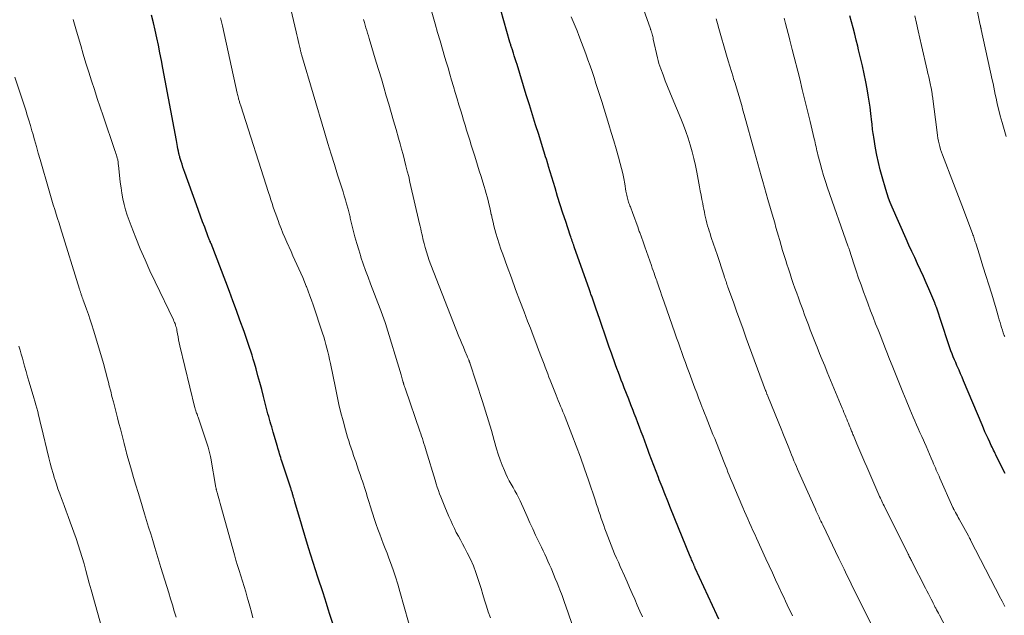
# Model space of a CAD drawing. Units: feet. Extents: x 1920000 to 1925023, y 539992 to 545002.
# Drawn here: x 1922139 to 1922304, y 540798 to 540898 of the extents above; entities that cross this region are included whole.
import ezdxf

# ---------------------------------------------------------------- set-up
doc = ezdxf.new("R2010")
doc.units = ezdxf.units.FT
doc.header["$LTSCALE"] = 100
doc.header["$MEASUREMENT"] = 0
doc.layers.add('CONTOUR INDEX', color=32, linetype='Continuous', lineweight=25)
doc.layers.add('CONTOUR INTERMEDIATE', color=40, linetype='Continuous', lineweight=15)

msp = doc.modelspace()

# ---------------------------------------------------------------- linework, layer by layer
at = {"layer": 'CONTOUR INDEX', "flags": 128}
for points, elevation in [([(1922256.21, 540797.7), (1922255.87, 540798.44), (1922252.26, 540806.23), (1922252.21, 540806.34), (1922252.16, 540806.45), (1922252.12, 540806.55), (1922252.07, 540806.66), (1922251.99, 540806.85), (1922251.94, 540806.95), (1922251.9, 540807.06), (1922251.89, 540807.08), (1922251.88, 540807.09), (1922251.88, 540807.11), (1922251.87, 540807.12), (1922251.73, 540807.46), (1922251.65, 540807.65), (1922251.58, 540807.84), (1922251.5, 540808.02), (1922251.42, 540808.21), (1922248.12, 540816.31), (1922247.64, 540817.49), (1922247.17, 540818.68), (1922246.7, 540819.87), (1922246.23, 540821.07), (1922246.09, 540821.43), (1922245.7, 540822.44), (1922245.31, 540823.46), (1922244.93, 540824.48), (1922244.55, 540825.49), (1922244.37, 540825.98), (1922244.08, 540826.76), (1922243.79, 540827.53), (1922243.5, 540828.31), (1922243.21, 540829.09), (1922242.92, 540829.86), (1922242.62, 540830.63), (1922242.33, 540831.41), (1922242.03, 540832.18), (1922241.85, 540832.65), (1922241.47, 540833.61), (1922241.1, 540834.57), (1922240.73, 540835.53), (1922240.36, 540836.49), (1922240.11, 540837.13), (1922239.86, 540837.77), (1922239.62, 540838.41), (1922239.38, 540839.06), (1922239.14, 540839.7), (1922238.9, 540840.35), (1922238.66, 540841), (1922238.43, 540841.64), (1922238.2, 540842.29), (1922237.85, 540843.31), (1922237.44, 540844.46), (1922237.04, 540845.62), (1922236.64, 540846.78), (1922236.24, 540847.94), (1922235.59, 540849.81), (1922235.48, 540850.15), (1922235.36, 540850.49), (1922235.25, 540850.83), (1922235.13, 540851.16), (1922235.02, 540851.49), (1922234.96, 540851.66), (1922234.9, 540851.84), (1922234.84, 540852.02), (1922234.78, 540852.19), (1922234.72, 540852.37), (1922234.65, 540852.55), (1922234.59, 540852.72), (1922234.53, 540852.9), (1922231.99, 540860.13), (1922231.9, 540860.37), (1922231.82, 540860.61), (1922231.74, 540860.85), (1922231.65, 540861.08), (1922231.57, 540861.32), (1922231.49, 540861.56), (1922231.4, 540861.8), (1922231.32, 540862.04), (1922230.55, 540864.36), (1922230.08, 540865.76), (1922229.63, 540867.16), (1922229.19, 540868.57), (1922228.76, 540869.98), (1922227.68, 540873.57), (1922227.66, 540873.65), (1922227.63, 540873.73), (1922227.61, 540873.81), (1922227.59, 540873.89), (1922227.56, 540873.98), (1922227.54, 540874.06), (1922227.51, 540874.14), (1922227.49, 540874.22), (1922227.31, 540874.82), (1922227.19, 540875.19), (1922227.07, 540875.57), (1922226.96, 540875.95), (1922226.84, 540876.33), (1922226.03, 540878.91), (1922225.5, 540880.57), (1922224.98, 540882.24), (1922224.47, 540883.91), (1922223.95, 540885.58), (1922222.4, 540890.64), (1922222.25, 540891.12), (1922222.09, 540891.61), (1922221.94, 540892.1), (1922221.78, 540892.58), (1922221.56, 540893.27), (1922221.51, 540893.41), (1922221.46, 540893.55), (1922221.42, 540893.7), (1922221.37, 540893.84), (1922221.33, 540893.98), (1922221.28, 540894.12), (1922221.24, 540894.27), (1922221.2, 540894.41), (1922219.66, 540899.8)], 980), ([(1922191.56, 540796.78), (1922191.05, 540798.49), (1922190.77, 540799.39), (1922190.49, 540800.3), (1922190.2, 540801.21), (1922189.91, 540802.11), (1922189.04, 540804.75), (1922188.64, 540805.97), (1922188.25, 540807.19), (1922187.86, 540808.42), (1922187.47, 540809.64), (1922187.17, 540810.58), (1922186.94, 540811.33), (1922186.71, 540812.09), (1922186.48, 540812.85), (1922186.26, 540813.61), (1922185.17, 540817.39), (1922185.1, 540817.63), (1922185.03, 540817.87), (1922184.96, 540818.11), (1922184.89, 540818.35), (1922184.83, 540818.56), (1922184.79, 540818.69), (1922184.75, 540818.83), (1922184.71, 540818.97), (1922184.66, 540819.11), (1922184.62, 540819.24), (1922184.57, 540819.38), (1922184.53, 540819.52), (1922184.48, 540819.65), (1922182.99, 540824.16), (1922182.89, 540824.47), (1922182.8, 540824.78), (1922182.7, 540825.09), (1922182.61, 540825.4), (1922182.52, 540825.71), (1922182.43, 540826.03), (1922182.33, 540826.34), (1922182.24, 540826.65), (1922181.54, 540829.06), (1922181.41, 540829.5), (1922181.29, 540829.93), (1922181.16, 540830.36), (1922181.03, 540830.8), (1922180.9, 540831.23), (1922180.78, 540831.67), (1922180.66, 540832.11), (1922180.55, 540832.54), (1922179.91, 540835.03), (1922179.61, 540836.18), (1922179.3, 540837.34), (1922178.99, 540838.49), (1922178.67, 540839.65), (1922178.39, 540840.61), (1922178.2, 540841.28), (1922178, 540841.94), (1922177.79, 540842.61), (1922177.57, 540843.26), (1922177.34, 540843.92), (1922177.12, 540844.58), (1922176.89, 540845.23), (1922176.66, 540845.89), (1922175.97, 540847.81), (1922175.39, 540849.43), (1922174.8, 540851.04), (1922174.2, 540852.64), (1922173.59, 540854.24), (1922171.12, 540860.65), (1922171.06, 540860.79), (1922171.01, 540860.94), (1922170.95, 540861.09), (1922170.89, 540861.23), (1922170.83, 540861.38), (1922170.78, 540861.52), (1922170.72, 540861.67), (1922170.67, 540861.81), (1922170.07, 540863.39), (1922169.72, 540864.32), (1922169.37, 540865.25), (1922169.03, 540866.18), (1922168.69, 540867.12), (1922166.74, 540872.54), (1922166.58, 540873.01), (1922166.42, 540873.47), (1922166.27, 540873.94), (1922166.12, 540874.41), (1922165.91, 540875.09), (1922165.88, 540875.22), (1922165.84, 540875.35), (1922165.81, 540875.48), (1922165.77, 540875.61), (1922165.74, 540875.74), (1922165.72, 540875.87), (1922165.69, 540876), (1922165.66, 540876.13), (1922165.57, 540876.56), (1922165.51, 540876.9), (1922165.44, 540877.24), (1922165.37, 540877.58), (1922165.31, 540877.93), (1922163.06, 540890.08), (1922162.82, 540891.35), (1922162.57, 540892.62), (1922162.32, 540893.89), (1922162.06, 540895.16), (1922161.78, 540896.42), (1922161.47, 540897.67), (1922161.13, 540898.92)], 960), ([(1922304.18, 540822.11), (1922303.7, 540823.08), (1922302.64, 540825.22), (1922302.51, 540825.49), (1922302.38, 540825.76), (1922302.24, 540826.02), (1922302.11, 540826.29), (1922301.98, 540826.55), (1922301.85, 540826.82), (1922301.72, 540827.09), (1922301.6, 540827.35), (1922301.32, 540827.96), (1922301.05, 540828.54), (1922300.8, 540829.12), (1922300.55, 540829.69), (1922300.3, 540830.28), (1922297.19, 540837.67), (1922296.95, 540838.25), (1922296.7, 540838.84), (1922296.45, 540839.43), (1922296.19, 540840.02), (1922296.11, 540840.21), (1922295.9, 540840.7), (1922295.69, 540841.19), (1922295.49, 540841.68), (1922295.29, 540842.18), (1922295.1, 540842.67), (1922294.91, 540843.17), (1922294.74, 540843.67), (1922294.57, 540844.18), (1922292.65, 540849.98), (1922292.62, 540850.07), (1922292.59, 540850.17), (1922292.55, 540850.27), (1922292.52, 540850.36), (1922292.48, 540850.46), (1922292.45, 540850.55), (1922292.41, 540850.65), (1922292.37, 540850.74), (1922291.41, 540853.04), (1922290.95, 540854.1), (1922290.49, 540855.16), (1922290.01, 540856.21), (1922289.52, 540857.26), (1922289.03, 540858.3), (1922288.54, 540859.35), (1922288.06, 540860.4), (1922287.59, 540861.46), (1922285.24, 540866.78), (1922284.94, 540867.51), (1922284.66, 540868.24), (1922284.41, 540868.98), (1922284.18, 540869.73), (1922283.57, 540871.82), (1922283.25, 540873.02), (1922282.95, 540874.23), (1922282.69, 540875.45), (1922282.47, 540876.67), (1922282.15, 540878.51), (1922282.1, 540878.82), (1922282.06, 540879.13), (1922282.02, 540879.45), (1922281.98, 540879.76), (1922281.95, 540880.07), (1922281.91, 540880.38), (1922281.88, 540880.7), (1922281.85, 540881.01), (1922281.68, 540882.46), (1922281.55, 540883.49), (1922281.41, 540884.53), (1922281.24, 540885.55), (1922281.05, 540886.58), (1922280.81, 540887.77), (1922280.54, 540889.12), (1922280.25, 540890.45), (1922279.95, 540891.79), (1922279.63, 540893.12), (1922279.48, 540893.73), (1922279.22, 540894.75), (1922278.97, 540895.77), (1922278.71, 540896.79), (1922278.44, 540897.8), (1922278.18, 540898.82)], 1000)]:
    msp.add_lwpolyline(points, dxfattribs=dict(at, elevation=elevation))
at = {"layer": 'CONTOUR INTERMEDIATE', "flags": 128}
for points, elevation in [([(1922281.87, 540796.53), (1922279.09, 540802.19), (1922278.73, 540802.91), (1922278.38, 540803.63), (1922278.03, 540804.35), (1922277.67, 540805.07), (1922277.19, 540806.07), (1922277.08, 540806.29), (1922276.97, 540806.52), (1922276.86, 540806.74), (1922276.75, 540806.97), (1922276.64, 540807.19), (1922276.53, 540807.41), (1922276.43, 540807.64), (1922276.32, 540807.86), (1922273.62, 540813.49), (1922273.46, 540813.82), (1922273.31, 540814.15), (1922273.15, 540814.48), (1922273, 540814.81), (1922272.84, 540815.14), (1922272.69, 540815.47), (1922272.54, 540815.81), (1922272.39, 540816.14), (1922269.82, 540821.86), (1922269.61, 540822.34), (1922269.4, 540822.82), (1922269.2, 540823.3), (1922268.99, 540823.78), (1922268.79, 540824.26), (1922268.59, 540824.74), (1922268.39, 540825.22), (1922268.2, 540825.7), (1922267.81, 540826.67), (1922267.42, 540827.64), (1922267.03, 540828.61), (1922266.64, 540829.58), (1922266.25, 540830.55), (1922264.42, 540835.06), (1922264.39, 540835.15), (1922264.35, 540835.24), (1922264.31, 540835.34), (1922264.27, 540835.43), (1922264.2, 540835.61), (1922264.17, 540835.69), (1922264.13, 540835.8), (1922264.12, 540835.81), (1922264.11, 540835.83), (1922264.11, 540835.85), (1922264.1, 540835.87), (1922264.07, 540835.95), (1922264.06, 540835.97), (1922264.06, 540835.99), (1922264.05, 540836.01), (1922264.04, 540836.02), (1922260.81, 540844.82), (1922260.27, 540846.32), (1922259.72, 540847.82), (1922259.18, 540849.32), (1922258.64, 540850.82), (1922257.74, 540853.35), (1922257.66, 540853.59), (1922257.57, 540853.82), (1922257.49, 540854.05), (1922257.41, 540854.28), (1922257.33, 540854.52), (1922257.26, 540854.75), (1922257.18, 540854.99), (1922257.1, 540855.22), (1922255.85, 540858.98), (1922255.69, 540859.45), (1922255.53, 540859.93), (1922255.36, 540860.41), (1922255.2, 540860.88), (1922255.04, 540861.36), (1922254.88, 540861.84), (1922254.73, 540862.32), (1922254.58, 540862.8), (1922254.46, 540863.19), (1922254.33, 540863.64), (1922254.21, 540864.1), (1922254.09, 540864.56), (1922253.98, 540865.02), (1922253.88, 540865.48), (1922253.78, 540865.94), (1922253.69, 540866.4), (1922253.6, 540866.87), (1922253.51, 540867.35), (1922253.37, 540868.06), (1922253.24, 540868.77), (1922253.1, 540869.47), (1922252.97, 540870.18), (1922252.51, 540872.6), (1922252.28, 540873.75), (1922252.02, 540874.9), (1922251.72, 540876.04), (1922251.4, 540877.18), (1922251.05, 540878.3), (1922250.67, 540879.42), (1922250.26, 540880.52), (1922249.82, 540881.61), (1922248.37, 540885.09), (1922247.98, 540886.04), (1922247.6, 540886.99), (1922247.23, 540887.95), (1922246.86, 540888.92), (1922246.49, 540889.93), (1922246.33, 540890.39), (1922246.18, 540890.85), (1922246.05, 540891.32), (1922245.93, 540891.8), (1922245.22, 540894.94), (1922245.18, 540895.14), (1922245.13, 540895.35), (1922245.08, 540895.55), (1922245.02, 540895.75), (1922244.96, 540896), (1922244.93, 540896.08), (1922244.91, 540896.16), (1922244.88, 540896.24), (1922244.85, 540896.32), (1922244.82, 540896.4), (1922244.79, 540896.48), (1922244.76, 540896.56), (1922244.74, 540896.64), (1922239.97, 540910.14)], 988), ([(1922304.35, 540878.6), (1922303.99, 540879.75), (1922303.66, 540880.92), (1922303.35, 540882.08), (1922303.07, 540883.22), (1922302.92, 540883.83), (1922302.78, 540884.43), (1922302.65, 540885.04), (1922302.53, 540885.65), (1922302.41, 540886.26), (1922302.28, 540886.87), (1922302.15, 540887.48), (1922302.02, 540888.08), (1922300.17, 540896.54), (1922300.15, 540896.62), (1922300.14, 540896.69), (1922300.12, 540896.76), (1922300.1, 540896.84), (1922300.08, 540896.95), (1922300.07, 540896.97), (1922300.07, 540896.98), (1922300.07, 540897), (1922300.06, 540897.01), (1922300.05, 540897.07), (1922300.05, 540897.09), (1922300.04, 540897.1), (1922300.04, 540897.12), (1922300.04, 540897.14), (1922300.02, 540897.2), (1922300.02, 540897.22), (1922300.02, 540897.23), (1922300.02, 540897.25), (1922300.01, 540897.26), (1922297.83, 540908.21)], 1008), ([(1922217.94, 540797.94), (1922217.58, 540798.9), (1922217.26, 540799.88), (1922216.96, 540800.86), (1922216.66, 540801.85), (1922216.36, 540802.84), (1922216.06, 540803.82), (1922215.89, 540804.36), (1922215.51, 540805.51), (1922215.08, 540806.64), (1922214.58, 540807.74), (1922214.05, 540808.83), (1922213.58, 540809.69), (1922213.24, 540810.33), (1922212.9, 540810.97), (1922212.56, 540811.61), (1922212.22, 540812.25), (1922211.9, 540812.9), (1922211.58, 540813.55), (1922211.28, 540814.21), (1922210.99, 540814.88), (1922210.3, 540816.54), (1922210.08, 540817.09), (1922209.85, 540817.63), (1922209.64, 540818.18), (1922209.42, 540818.73), (1922209.22, 540819.29), (1922209.02, 540819.84), (1922208.83, 540820.41), (1922208.66, 540820.97), (1922207.17, 540825.89), (1922207.05, 540826.3), (1922206.92, 540826.72), (1922206.8, 540827.13), (1922206.67, 540827.55), (1922206.54, 540827.96), (1922206.41, 540828.37), (1922206.27, 540828.78), (1922206.13, 540829.19), (1922203.68, 540836.25), (1922203.63, 540836.4), (1922203.58, 540836.54), (1922203.54, 540836.68), (1922203.49, 540836.82), (1922203.43, 540837.01), (1922203.42, 540837.06), (1922203.4, 540837.11), (1922203.39, 540837.16), (1922203.38, 540837.21), (1922203.36, 540837.26), (1922203.35, 540837.31), (1922203.33, 540837.36), (1922203.32, 540837.41), (1922203.22, 540837.75), (1922203.16, 540837.98), (1922203.1, 540838.2), (1922203.03, 540838.42), (1922202.96, 540838.64), (1922200.33, 540847.26), (1922200.23, 540847.57), (1922200.13, 540847.88), (1922200.03, 540848.19), (1922199.92, 540848.51), (1922199.81, 540848.81), (1922199.69, 540849.12), (1922199.58, 540849.43), (1922199.46, 540849.74), (1922197.86, 540853.88), (1922197.43, 540855), (1922197.02, 540856.13), (1922196.63, 540857.26), (1922196.24, 540858.39), (1922196.21, 540858.49), (1922195.86, 540859.58), (1922195.53, 540860.68), (1922195.23, 540861.78), (1922194.95, 540862.89), (1922194.51, 540864.69), (1922194.46, 540864.9), (1922194.41, 540865.12), (1922194.36, 540865.33), (1922194.31, 540865.55), (1922194.27, 540865.77), (1922194.21, 540865.98), (1922194.16, 540866.2), (1922194.1, 540866.41), (1922193.84, 540867.32), (1922193.65, 540867.98), (1922193.45, 540868.65), (1922193.24, 540869.31), (1922193.04, 540869.98), (1922192.34, 540872.15), (1922191.79, 540873.91), (1922191.25, 540875.66), (1922190.71, 540877.42), (1922190.18, 540879.18), (1922186.29, 540892.33), (1922186.25, 540892.48), (1922186.21, 540892.62), (1922186.17, 540892.77), (1922186.13, 540892.92), (1922186.1, 540893.06), (1922186.06, 540893.21), (1922186.03, 540893.36), (1922185.99, 540893.51), (1922185.83, 540894.19), (1922185.72, 540894.68), (1922185.6, 540895.17), (1922185.49, 540895.66), (1922185.37, 540896.16), (1922184.49, 540899.93)], 968), ([(1922243.39, 540798.07), (1922242.96, 540799.06), (1922242.54, 540800.05), (1922242.12, 540801.03), (1922241.69, 540802.02), (1922241.26, 540803), (1922240.83, 540803.98), (1922240.39, 540804.96), (1922239.69, 540806.53), (1922239.37, 540807.24), (1922239.06, 540807.95), (1922238.75, 540808.67), (1922238.45, 540809.39), (1922238.16, 540810.11), (1922237.87, 540810.83), (1922237.59, 540811.56), (1922237.32, 540812.29), (1922237.12, 540812.83), (1922236.91, 540813.42), (1922236.7, 540814), (1922236.5, 540814.58), (1922236.3, 540815.17), (1922236.1, 540815.76), (1922235.91, 540816.34), (1922235.71, 540816.93), (1922235.52, 540817.52), (1922234.37, 540820.98), (1922233.71, 540822.92), (1922233.03, 540824.84), (1922232.32, 540826.76), (1922231.59, 540828.67), (1922230.47, 540831.53), (1922230.28, 540832), (1922230.09, 540832.47), (1922229.9, 540832.94), (1922229.7, 540833.4), (1922229.5, 540833.87), (1922229.31, 540834.33), (1922229.12, 540834.8), (1922228.93, 540835.27), (1922228.16, 540837.2), (1922227.95, 540837.74), (1922227.73, 540838.28), (1922227.53, 540838.82), (1922227.32, 540839.36), (1922227.12, 540839.91), (1922226.92, 540840.45), (1922226.71, 540840.99), (1922226.51, 540841.53), (1922226, 540842.86), (1922225.54, 540844.06), (1922225.09, 540845.26), (1922224.63, 540846.46), (1922224.17, 540847.67), (1922223.59, 540849.19), (1922222.87, 540851.08), (1922222.16, 540852.98), (1922221.45, 540854.89), (1922220.76, 540856.79), (1922220.01, 540858.85), (1922219.7, 540859.73), (1922219.4, 540860.62), (1922219.12, 540861.52), (1922218.86, 540862.41), (1922218.69, 540863), (1922218.52, 540863.61), (1922218.37, 540864.23), (1922218.22, 540864.84), (1922218.09, 540865.47), (1922218.08, 540865.52), (1922217.95, 540866.12), (1922217.83, 540866.71), (1922217.69, 540867.3), (1922217.55, 540867.89), (1922217.39, 540868.47), (1922217.24, 540869.06), (1922217.07, 540869.64), (1922216.89, 540870.22), (1922216.66, 540870.95), (1922216.36, 540871.89), (1922216.07, 540872.83), (1922215.77, 540873.77), (1922215.48, 540874.72), (1922215.24, 540875.46), (1922214.98, 540876.29), (1922214.72, 540877.13), (1922214.46, 540877.97), (1922214.2, 540878.8), (1922213.95, 540879.64), (1922213.7, 540880.48), (1922213.44, 540881.32), (1922213.19, 540882.16), (1922212.98, 540882.88), (1922212.67, 540883.91), (1922212.36, 540884.94), (1922212.05, 540885.97), (1922211.75, 540887), (1922211.44, 540888.03), (1922211.14, 540889.06), (1922210.83, 540890.09), (1922210.53, 540891.12), (1922210.31, 540891.86), (1922209.9, 540893.25), (1922209.49, 540894.65), (1922209.09, 540896.05), (1922208.69, 540897.46), (1922208.03, 540899.82)], 976), ([(1922178.1, 540797.92), (1922177.88, 540798.88), (1922177.63, 540799.85), (1922177.37, 540800.8), (1922177.19, 540801.41), (1922176.93, 540802.3), (1922176.67, 540803.18), (1922176.39, 540804.07), (1922176.11, 540804.95), (1922175.83, 540805.83), (1922175.56, 540806.71), (1922175.3, 540807.6), (1922175.05, 540808.49), (1922172.76, 540816.69), (1922172.65, 540817.1), (1922172.53, 540817.51), (1922172.42, 540817.91), (1922172.31, 540818.32), (1922172.14, 540818.92), (1922172.11, 540819.03), (1922172.08, 540819.14), (1922172.06, 540819.24), (1922172.03, 540819.35), (1922172.01, 540819.46), (1922171.98, 540819.57), (1922171.96, 540819.67), (1922171.94, 540819.78), (1922171.08, 540824.71), (1922171.04, 540824.94), (1922170.99, 540825.17), (1922170.94, 540825.4), (1922170.89, 540825.62), (1922170.83, 540825.85), (1922170.77, 540826.07), (1922170.7, 540826.29), (1922170.63, 540826.52), (1922168.96, 540831.55), (1922168.92, 540831.67), (1922168.87, 540831.79), (1922168.83, 540831.92), (1922168.79, 540832.04), (1922168.71, 540832.25), (1922168.66, 540832.37), (1922168.56, 540832.64), (1922168.52, 540832.76), (1922168.48, 540832.89), (1922168.45, 540833.01), (1922168.42, 540833.14), (1922165.92, 540843.52), (1922165.81, 540844.02), (1922165.7, 540844.52), (1922165.6, 540845.03), (1922165.51, 540845.53), (1922165.42, 540846.07), (1922165.37, 540846.31), (1922165.32, 540846.54), (1922165.25, 540846.77), (1922165.18, 540847), (1922165.1, 540847.23), (1922165.01, 540847.45), (1922164.91, 540847.67), (1922164.81, 540847.89), (1922161.75, 540854.24), (1922160.89, 540856.06), (1922160.06, 540857.9), (1922159.27, 540859.76), (1922158.51, 540861.62), (1922157.73, 540863.61), (1922157.4, 540864.5), (1922157.09, 540865.4), (1922156.82, 540866.3), (1922156.57, 540867.22), (1922156.36, 540868.15), (1922156.18, 540869.08), (1922156.04, 540870.01), (1922155.92, 540870.95), (1922155.61, 540873.82), (1922155.59, 540873.96), (1922155.58, 540874.11), (1922155.56, 540874.26), (1922155.54, 540874.41), (1922155.52, 540874.55), (1922155.49, 540874.7), (1922155.46, 540874.84), (1922155.42, 540874.99), (1922155.35, 540875.22), (1922155.28, 540875.48), (1922155.2, 540875.73), (1922155.12, 540875.99), (1922155.03, 540876.24), (1922153.05, 540882.04), (1922152.56, 540883.51), (1922152.06, 540884.98), (1922151.58, 540886.45), (1922151.1, 540887.93), (1922150.63, 540889.41), (1922150.17, 540890.89), (1922149.72, 540892.38), (1922149.29, 540893.87), (1922148.59, 540896.28), (1922148.03, 540898.2)], 956), ([(1922204.92, 540794.61), (1922202.78, 540802.32), (1922202.43, 540803.55), (1922202.05, 540804.77), (1922201.64, 540805.97), (1922201.2, 540807.17), (1922200.91, 540807.95), (1922200.61, 540808.75), (1922200.3, 540809.56), (1922199.99, 540810.36), (1922199.68, 540811.16), (1922199.38, 540811.97), (1922199.09, 540812.78), (1922198.81, 540813.59), (1922198.54, 540814.41), (1922197.79, 540816.71), (1922197.63, 540817.23), (1922197.47, 540817.74), (1922197.31, 540818.25), (1922197.15, 540818.76), (1922196.98, 540819.28), (1922196.82, 540819.79), (1922196.65, 540820.3), (1922196.48, 540820.81), (1922196.34, 540821.24), (1922196.1, 540821.97), (1922195.85, 540822.7), (1922195.6, 540823.42), (1922195.36, 540824.14), (1922195.23, 540824.5), (1922195.02, 540825.11), (1922194.81, 540825.73), (1922194.6, 540826.35), (1922194.4, 540826.96), (1922194.2, 540827.59), (1922194, 540828.21), (1922193.82, 540828.83), (1922193.64, 540829.46), (1922193.24, 540830.94), (1922192.89, 540832.31), (1922192.55, 540833.68), (1922192.24, 540835.06), (1922191.95, 540836.45), (1922191.13, 540840.57), (1922190.99, 540841.21), (1922190.85, 540841.85), (1922190.71, 540842.49), (1922190.55, 540843.13), (1922190.38, 540843.76), (1922190.21, 540844.39), (1922190.01, 540845.02), (1922189.81, 540845.64), (1922188.23, 540850.37), (1922187.97, 540851.15), (1922187.69, 540851.92), (1922187.4, 540852.7), (1922187.1, 540853.46), (1922187.08, 540853.53), (1922186.78, 540854.26), (1922186.48, 540854.99), (1922186.16, 540855.71), (1922185.83, 540856.42), (1922185.5, 540857.14), (1922185.18, 540857.86), (1922184.85, 540858.58), (1922184.53, 540859.3), (1922183.83, 540860.88), (1922183.5, 540861.65), (1922183.17, 540862.42), (1922182.86, 540863.2), (1922182.56, 540863.98), (1922182.42, 540864.36), (1922182.2, 540864.96), (1922181.98, 540865.56), (1922181.77, 540866.16), (1922181.56, 540866.77), (1922181.36, 540867.38), (1922181.16, 540867.99), (1922180.96, 540868.59), (1922180.77, 540869.2), (1922176.1, 540883.75), (1922176.06, 540883.89), (1922176.01, 540884.04), (1922175.96, 540884.18), (1922175.92, 540884.33), (1922175.87, 540884.48), (1922175.83, 540884.62), (1922175.78, 540884.77), (1922175.74, 540884.91), (1922175.71, 540885.03), (1922175.66, 540885.24), (1922175.61, 540885.45), (1922175.56, 540885.65), (1922175.51, 540885.86), (1922173.03, 540897.13), (1922172.92, 540897.58), (1922172.82, 540898.02), (1922172.71, 540898.47)], 964), ([(1922232.31, 540794.83), (1922230.98, 540798.74), (1922230.65, 540799.71), (1922230.3, 540800.68), (1922229.94, 540801.65), (1922229.57, 540802.61), (1922229.39, 540803.06), (1922229.1, 540803.79), (1922228.81, 540804.52), (1922228.51, 540805.25), (1922228.2, 540805.97), (1922228.09, 540806.23), (1922227.84, 540806.82), (1922227.58, 540807.41), (1922227.31, 540808), (1922227.04, 540808.58), (1922226.76, 540809.16), (1922226.49, 540809.74), (1922226.21, 540810.32), (1922225.93, 540810.91), (1922225.51, 540811.79), (1922225.03, 540812.82), (1922224.55, 540813.85), (1922224.08, 540814.88), (1922223.62, 540815.91), (1922222.91, 540817.52), (1922222.64, 540818.1), (1922222.35, 540818.67), (1922222.05, 540819.23), (1922221.72, 540819.78), (1922221.4, 540820.33), (1922221.09, 540820.89), (1922220.81, 540821.46), (1922220.53, 540822.04), (1922220.27, 540822.63), (1922219.89, 540823.52), (1922219.54, 540824.41), (1922219.24, 540825.33), (1922218.96, 540826.25), (1922218.57, 540827.67), (1922218.1, 540829.31), (1922217.62, 540830.95), (1922217.12, 540832.58), (1922216.6, 540834.2), (1922214.49, 540840.64), (1922214.47, 540840.71), (1922214.44, 540840.78), (1922214.42, 540840.84), (1922214.4, 540840.91), (1922214.37, 540840.98), (1922214.35, 540841.04), (1922214.32, 540841.11), (1922214.29, 540841.17), (1922214.25, 540841.28), (1922214.2, 540841.4), (1922214.15, 540841.52), (1922214.1, 540841.64), (1922214.05, 540841.76), (1922213.65, 540842.7), (1922213.4, 540843.29), (1922213.15, 540843.89), (1922212.91, 540844.48), (1922212.67, 540845.08), (1922207.95, 540857.1), (1922207.69, 540857.81), (1922207.44, 540858.53), (1922207.21, 540859.26), (1922207, 540860), (1922206.83, 540860.64), (1922206.72, 540861.06), (1922206.62, 540861.47), (1922206.53, 540861.89), (1922206.44, 540862.31), (1922206.35, 540862.73), (1922206.26, 540863.14), (1922206.17, 540863.56), (1922206.07, 540863.98), (1922204.46, 540870.94), (1922204.24, 540871.87), (1922204.01, 540872.79), (1922203.78, 540873.71), (1922203.54, 540874.64), (1922203.3, 540875.56), (1922203.05, 540876.48), (1922202.79, 540877.39), (1922202.54, 540878.31), (1922202.12, 540879.78), (1922201.72, 540881.2), (1922201.31, 540882.61), (1922200.9, 540884.03), (1922200.49, 540885.44), (1922200.08, 540886.85), (1922199.66, 540888.26), (1922199.24, 540889.67), (1922198.81, 540891.08), (1922197.62, 540895.02), (1922197.48, 540895.47), (1922197.34, 540895.92), (1922197.21, 540896.38), (1922197.08, 540896.83), (1922196.95, 540897.28), (1922196.81, 540897.73), (1922196.69, 540898.19)], 972), ([(1922268.56, 540798.25), (1922268.26, 540798.87), (1922267.96, 540799.49), (1922267.66, 540800.11), (1922267.36, 540800.74), (1922267.07, 540801.36), (1922266.78, 540801.99), (1922266.27, 540803.09), (1922265.72, 540804.27), (1922265.18, 540805.45), (1922264.64, 540806.63), (1922264.1, 540807.81), (1922262.51, 540811.3), (1922262.22, 540811.94), (1922261.93, 540812.57), (1922261.65, 540813.21), (1922261.36, 540813.85), (1922261.08, 540814.49), (1922260.8, 540815.13), (1922260.52, 540815.77), (1922260.25, 540816.41), (1922258.83, 540819.72), (1922258.61, 540820.25), (1922258.39, 540820.77), (1922258.17, 540821.3), (1922257.96, 540821.83), (1922257.74, 540822.36), (1922257.53, 540822.89), (1922257.32, 540823.42), (1922257.1, 540823.95), (1922255.79, 540827.25), (1922255.51, 540827.96), (1922255.22, 540828.67), (1922254.94, 540829.39), (1922254.65, 540830.1), (1922254.37, 540830.82), (1922254.08, 540831.53), (1922253.8, 540832.25), (1922253.52, 540832.96), (1922253.44, 540833.17), (1922253.12, 540833.98), (1922252.81, 540834.8), (1922252.5, 540835.62), (1922252.19, 540836.44), (1922251.21, 540839.07), (1922250.9, 540839.89), (1922250.6, 540840.72), (1922250.3, 540841.55), (1922250, 540842.37), (1922249.71, 540843.2), (1922249.42, 540844.03), (1922249.13, 540844.86), (1922248.84, 540845.69), (1922247.04, 540850.84), (1922246.83, 540851.44), (1922246.62, 540852.04), (1922246.41, 540852.64), (1922246.2, 540853.24), (1922245.97, 540853.91), (1922245.88, 540854.18), (1922245.79, 540854.44), (1922245.7, 540854.7), (1922245.61, 540854.97), (1922245.5, 540855.28), (1922245.35, 540855.71), (1922245.2, 540856.13), (1922245.06, 540856.55), (1922244.91, 540856.97), (1922244.08, 540859.33), (1922243.8, 540860.13), (1922243.52, 540860.92), (1922243.23, 540861.72), (1922242.95, 540862.51), (1922242.88, 540862.68), (1922242.61, 540863.44), (1922242.33, 540864.19), (1922242.06, 540864.94), (1922241.78, 540865.69), (1922241.38, 540866.79), (1922241.3, 540866.99), (1922241.23, 540867.2), (1922241.15, 540867.41), (1922241.08, 540867.61), (1922241.01, 540867.82), (1922240.95, 540868.03), (1922240.9, 540868.24), (1922240.85, 540868.46), (1922240.84, 540868.5), (1922240.79, 540868.74), (1922240.74, 540868.98), (1922240.69, 540869.21), (1922240.65, 540869.45), (1922240.44, 540870.69), (1922240.28, 540871.55), (1922240.1, 540872.4), (1922239.9, 540873.25), (1922239.68, 540874.09), (1922239.39, 540875.16), (1922239, 540876.53), (1922238.6, 540877.9), (1922238.19, 540879.27), (1922237.78, 540880.63), (1922236.58, 540884.46), (1922236.26, 540885.46), (1922235.94, 540886.47), (1922235.62, 540887.47), (1922235.3, 540888.47), (1922234.96, 540889.47), (1922234.62, 540890.47), (1922234.27, 540891.46), (1922233.9, 540892.45), (1922232.76, 540895.51), (1922232.46, 540896.31), (1922232.15, 540897.1), (1922231.82, 540897.88), (1922231.49, 540898.66)], 984), ([(1922297.11, 540790.92), (1922293.16, 540798.39), (1922293, 540798.68), (1922292.85, 540798.98), (1922292.69, 540799.27), (1922292.54, 540799.57), (1922292.48, 540799.68), (1922292.36, 540799.92), (1922292.23, 540800.16), (1922292.11, 540800.4), (1922291.99, 540800.64), (1922291.77, 540801.06), (1922291.54, 540801.52), (1922291.31, 540801.97), (1922291.08, 540802.42), (1922290.85, 540802.87), (1922288.57, 540807.34), (1922288.48, 540807.52), (1922288.39, 540807.69), (1922288.3, 540807.87), (1922288.21, 540808.05), (1922288.12, 540808.23), (1922288.03, 540808.4), (1922287.95, 540808.58), (1922287.86, 540808.76), (1922284.02, 540816.44), (1922283.89, 540816.7), (1922283.76, 540816.96), (1922283.64, 540817.22), (1922283.51, 540817.48), (1922283.39, 540817.74), (1922283.27, 540818), (1922283.15, 540818.27), (1922283.03, 540818.53), (1922281.99, 540820.91), (1922281.65, 540821.67), (1922281.32, 540822.44), (1922280.99, 540823.21), (1922280.66, 540823.98), (1922280.33, 540824.75), (1922280, 540825.53), (1922279.68, 540826.3), (1922279.35, 540827.07), (1922278.76, 540828.49), (1922278.68, 540828.67), (1922278.61, 540828.85), (1922278.54, 540829.02), (1922278.46, 540829.2), (1922278.39, 540829.38), (1922278.32, 540829.56), (1922278.25, 540829.74), (1922278.17, 540829.91), (1922278.05, 540830.22), (1922277.92, 540830.55), (1922277.78, 540830.88), (1922277.65, 540831.21), (1922277.51, 540831.54), (1922277.48, 540831.62), (1922277.33, 540831.99), (1922277.17, 540832.35), (1922277.02, 540832.72), (1922276.87, 540833.09), (1922274.37, 540839.12), (1922273.94, 540840.15), (1922273.52, 540841.19), (1922273.1, 540842.23), (1922272.68, 540843.27), (1922272.52, 540843.67), (1922272.19, 540844.51), (1922271.86, 540845.35), (1922271.53, 540846.2), (1922271.21, 540847.04), (1922270.89, 540847.89), (1922270.58, 540848.73), (1922270.26, 540849.58), (1922269.95, 540850.43), (1922269.84, 540850.74), (1922269.54, 540851.54), (1922269.25, 540852.35), (1922268.96, 540853.16), (1922268.68, 540853.97), (1922268.4, 540854.78), (1922268.13, 540855.59), (1922267.86, 540856.4), (1922267.6, 540857.22), (1922267.41, 540857.84), (1922267.15, 540858.67), (1922266.9, 540859.49), (1922266.65, 540860.32), (1922266.41, 540861.15), (1922266.15, 540862.07), (1922266.04, 540862.44), (1922265.94, 540862.81), (1922265.83, 540863.18), (1922265.72, 540863.55), (1922265.62, 540863.92), (1922265.51, 540864.29), (1922265.4, 540864.67), (1922265.3, 540865.04), (1922264.42, 540868.04), (1922264.14, 540869.04), (1922263.85, 540870.03), (1922263.57, 540871.03), (1922263.28, 540872.02), (1922263, 540873.02), (1922262.72, 540874.02), (1922262.45, 540875.01), (1922262.17, 540876.01), (1922260.46, 540882.26), (1922260.25, 540883.02), (1922260.04, 540883.77), (1922259.82, 540884.52), (1922259.6, 540885.28), (1922259.37, 540886.03), (1922259.15, 540886.78), (1922258.92, 540887.52), (1922258.68, 540888.27), (1922258.58, 540888.59), (1922258.3, 540889.49), (1922258.03, 540890.4), (1922257.76, 540891.31), (1922257.5, 540892.22), (1922256.22, 540896.72), (1922255.99, 540897.54), (1922255.77, 540898.35)], 992), ([(1922304.15, 540799.81), (1922304.03, 540800.03), (1922303.91, 540800.26), (1922303.79, 540800.48), (1922303.67, 540800.71), (1922303.44, 540801.13), (1922303.38, 540801.23), (1922298.4, 540810.96), (1922298.35, 540811.04), (1922298.31, 540811.13), (1922298.26, 540811.22), (1922298.22, 540811.3), (1922298.17, 540811.39), (1922298.13, 540811.47), (1922298.08, 540811.56), (1922298.03, 540811.64), (1922296.49, 540814.45), (1922296.33, 540814.73), (1922296.18, 540815.01), (1922296.03, 540815.28), (1922295.88, 540815.56), (1922295.63, 540816.01), (1922295.6, 540816.06), (1922295.58, 540816.11), (1922295.55, 540816.16), (1922295.52, 540816.21), (1922295.5, 540816.26), (1922295.47, 540816.32), (1922295.45, 540816.37), (1922295.43, 540816.42), (1922293.25, 540821.33), (1922293.1, 540821.67), (1922292.94, 540822.01), (1922292.79, 540822.36), (1922292.64, 540822.7), (1922292.5, 540823.05), (1922292.35, 540823.39), (1922292.2, 540823.74), (1922292.05, 540824.08), (1922291.79, 540824.7), (1922291.51, 540825.36), (1922291.23, 540826.01), (1922290.94, 540826.67), (1922290.65, 540827.32), (1922290.49, 540827.69), (1922290.2, 540828.34), (1922289.91, 540828.99), (1922289.62, 540829.63), (1922289.33, 540830.28), (1922289.04, 540830.93), (1922288.76, 540831.58), (1922288.49, 540832.24), (1922288.21, 540832.89), (1922287.6, 540834.38), (1922287.03, 540835.77), (1922286.46, 540837.16), (1922285.9, 540838.55), (1922285.35, 540839.94), (1922284.7, 540841.57), (1922284.48, 540842.15), (1922284.25, 540842.73), (1922284.02, 540843.31), (1922283.79, 540843.89), (1922283.56, 540844.47), (1922283.33, 540845.05), (1922283.11, 540845.63), (1922282.88, 540846.21), (1922282.48, 540847.22), (1922282.06, 540848.3), (1922281.64, 540849.39), (1922281.23, 540850.48), (1922280.82, 540851.57), (1922280.46, 540852.54), (1922280.04, 540853.71), (1922279.63, 540854.88), (1922279.24, 540856.06), (1922278.85, 540857.24), (1922278.1, 540859.57), (1922278.1, 540859.58), (1922278.09, 540859.6), (1922278.09, 540859.61), (1922278.08, 540859.63), (1922278.06, 540859.69), (1922278.05, 540859.7), (1922277.97, 540859.91), (1922277.93, 540860), (1922277.89, 540860.09), (1922277.86, 540860.19), (1922277.82, 540860.28), (1922274.43, 540870.02), (1922274.09, 540871.03), (1922273.77, 540872.05), (1922273.46, 540873.08), (1922273.18, 540874.11), (1922272.81, 540875.51), (1922272.72, 540875.85), (1922272.64, 540876.18), (1922272.57, 540876.52), (1922272.49, 540876.86), (1922272.42, 540877.19), (1922272.35, 540877.53), (1922272.27, 540877.87), (1922272.2, 540878.2), (1922271.5, 540881.12), (1922271.07, 540882.91), (1922270.64, 540884.7), (1922270.19, 540886.49), (1922269.75, 540888.28), (1922268.51, 540893.17), (1922268.45, 540893.4), (1922268.4, 540893.63), (1922268.34, 540893.86), (1922268.28, 540894.08), (1922268.22, 540894.31), (1922268.16, 540894.54), (1922268.1, 540894.77), (1922268.04, 540895), (1922267.37, 540897.52), (1922267.13, 540898.41)], 996), ([(1922304.1, 540845.08), (1922304.02, 540845.27), (1922303.87, 540845.7), (1922303.72, 540846.13), (1922303.59, 540846.56), (1922303.45, 540846.99), (1922303.33, 540847.42), (1922303.2, 540847.86), (1922303.08, 540848.29), (1922302.95, 540848.73), (1922302.78, 540849.35), (1922302.56, 540850.1), (1922302.34, 540850.84), (1922302.12, 540851.59), (1922301.88, 540852.33), (1922300.5, 540856.71), (1922300.27, 540857.44), (1922300.03, 540858.18), (1922299.8, 540858.92), (1922299.58, 540859.66), (1922299.24, 540860.72), (1922299.18, 540860.93), (1922299.12, 540861.13), (1922299.05, 540861.34), (1922298.99, 540861.54), (1922298.93, 540861.74), (1922298.86, 540861.94), (1922298.79, 540862.14), (1922298.71, 540862.35), (1922297.77, 540864.88), (1922297.22, 540866.34), (1922296.66, 540867.81), (1922296.11, 540869.27), (1922295.54, 540870.73), (1922293.69, 540875.54), (1922293.53, 540875.99), (1922293.37, 540876.44), (1922293.24, 540876.9), (1922293.12, 540877.37), (1922293.02, 540877.84), (1922292.92, 540878.31), (1922292.84, 540878.78), (1922292.77, 540879.26), (1922292, 540885.36), (1922291.97, 540885.53), (1922291.95, 540885.7), (1922291.93, 540885.87), (1922291.9, 540886.04), (1922291.87, 540886.21), (1922291.84, 540886.38), (1922291.81, 540886.55), (1922291.78, 540886.72), (1922291.62, 540887.5), (1922291.5, 540888.05), (1922291.38, 540888.61), (1922291.25, 540889.17), (1922291.12, 540889.72), (1922290.17, 540893.84), (1922289.88, 540895.08), (1922289.6, 540896.32), (1922289.32, 540897.57), (1922289.05, 540898.81)], 1004), ([(1922165.26, 540798.02), (1922164.96, 540799.05), (1922164.66, 540800.08), (1922164.35, 540801.1), (1922164.04, 540802.13), (1922162.74, 540806.35), (1922162.39, 540807.48), (1922162.04, 540808.6), (1922161.7, 540809.73), (1922161.35, 540810.86), (1922161.01, 540811.99), (1922160.67, 540813.12), (1922160.32, 540814.25), (1922159.98, 540815.37), (1922159.28, 540817.67), (1922158.9, 540818.93), (1922158.52, 540820.18), (1922158.15, 540821.44), (1922157.78, 540822.7), (1922157.24, 540824.56), (1922157.14, 540824.89), (1922157.05, 540825.21), (1922156.97, 540825.54), (1922156.88, 540825.87), (1922156.8, 540826.19), (1922156.72, 540826.52), (1922156.64, 540826.85), (1922156.55, 540827.17), (1922155.93, 540829.62), (1922155.7, 540830.52), (1922155.47, 540831.42), (1922155.24, 540832.32), (1922155, 540833.22), (1922154.77, 540834.12), (1922154.53, 540835.02), (1922154.31, 540835.92), (1922154.08, 540836.82), (1922153.93, 540837.44), (1922153.74, 540838.17), (1922153.55, 540838.9), (1922153.35, 540839.64), (1922153.14, 540840.36), (1922151.44, 540846.13), (1922151.16, 540847.01), (1922150.88, 540847.89), (1922150.58, 540848.77), (1922150.27, 540849.64), (1922149.8, 540850.91), (1922149.71, 540851.15), (1922149.63, 540851.38), (1922149.54, 540851.62), (1922149.46, 540851.85), (1922149.38, 540852.1), (1922149.34, 540852.22), (1922149.3, 540852.33), (1922149.27, 540852.44), (1922149.23, 540852.55), (1922149.2, 540852.67), (1922149.16, 540852.78), (1922149.13, 540852.89), (1922149.09, 540853.01), (1922145.89, 540863.28), (1922145.65, 540864.05), (1922145.41, 540864.83), (1922145.17, 540865.6), (1922144.93, 540866.38), (1922144.69, 540867.15), (1922144.45, 540867.93), (1922144.22, 540868.71), (1922144, 540869.49), (1922142.5, 540874.73), (1922142.18, 540875.82), (1922141.87, 540876.92), (1922141.56, 540878.02), (1922141.25, 540879.12), (1922141.12, 540879.57), (1922140.87, 540880.44), (1922140.61, 540881.31), (1922140.34, 540882.17), (1922140.07, 540883.03), (1922138.25, 540888.55)], 952), ([(1922152.78, 540796.4), (1922151.03, 540802.63), (1922150.73, 540803.71), (1922150.43, 540804.79), (1922150.13, 540805.87), (1922149.84, 540806.95), (1922149.53, 540808.02), (1922149.21, 540809.09), (1922148.86, 540810.16), (1922148.5, 540811.22), (1922147.54, 540813.96), (1922147.21, 540814.89), (1922146.87, 540815.82), (1922146.52, 540816.75), (1922146.17, 540817.67), (1922146.07, 540817.92), (1922145.77, 540818.72), (1922145.48, 540819.53), (1922145.21, 540820.34), (1922144.95, 540821.15), (1922144.92, 540821.25), (1922144.66, 540822.12), (1922144.41, 540822.99), (1922144.18, 540823.87), (1922143.96, 540824.75), (1922142.67, 540830.12), (1922142.52, 540830.71), (1922142.38, 540831.3), (1922142.23, 540831.89), (1922142.08, 540832.48), (1922141.93, 540833.07), (1922141.77, 540833.65), (1922141.61, 540834.23), (1922141.44, 540834.82), (1922140.66, 540837.42), (1922140.4, 540838.31), (1922140.13, 540839.21), (1922139.88, 540840.1), (1922139.62, 540841), (1922139.51, 540841.42), (1922139.31, 540842.11), (1922139.12, 540842.79), (1922138.92, 540843.47)], 948)]:
    msp.add_lwpolyline(points, dxfattribs=dict(at, elevation=elevation))

doc.saveas('drawing.dxf')
